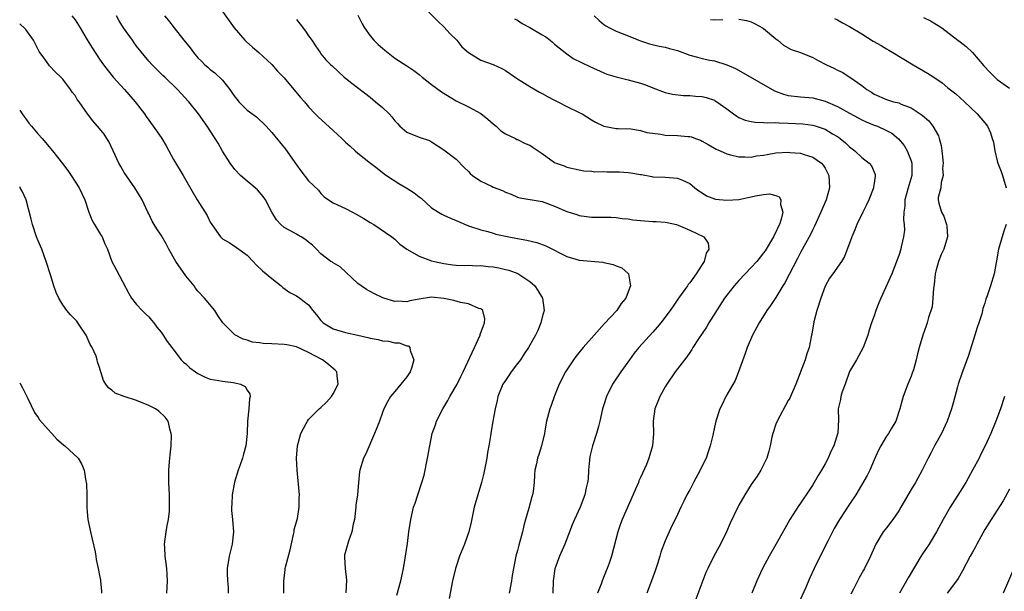
# Model space of a CAD drawing. Units: inches. Extents: x 2583000 to 2586000, y 1539000 to 1542000.
# Drawn here: x 2583000 to 2583160, y 1541603 to 1541696 of the extents above; entities that cross this region are included whole.
import ezdxf

# ---------------------------------------------------------------- set-up
doc = ezdxf.new("R2010")
doc.units = ezdxf.units.IN
doc.header["$MEASUREMENT"] = 0
doc.layers.add('LD25831539_2ft', color=82, linetype='Continuous')

msp = doc.modelspace()

# ---------------------------------------------------------------- linework, layer by layer
at = {"layer": 'LD25831539_2ft'}
for points, elevation in [([(2583065, 1541699.18), (2583068.07, 1541696.07), (2583069, 1541695.2), (2583070.04, 1541694.04), (2583071.09, 1541693), (2583071.93, 1541691.93), (2583073, 1541691), (2583075, 1541689.78), (2583077, 1541689.05), (2583078.41, 1541688.41), (2583079, 1541688.08), (2583081, 1541686.71), (2583081.69, 1541686.31), (2583083, 1541685.49), (2583084.55, 1541684.55), (2583085, 1541684.36), (2583085.84, 1541683.84), (2583087, 1541683.25), (2583087.54, 1541683), (2583089, 1541682.22), (2583091, 1541681.26), (2583091.5, 1541681), (2583093, 1541680.05), (2583093.67, 1541679.67), (2583095, 1541679.01), (2583097, 1541678.63), (2583097.35, 1541678.65), (2583099.43, 1541678.57), (2583101, 1541678.32), (2583102, 1541678), (2583104.31, 1541677.69), (2583105, 1541677.55), (2583107, 1541677.48), (2583108.68, 1541677.32), (2583109, 1541677.32), (2583109.26, 1541677.26), (2583109.91, 1541677), (2583110.72, 1541676.72), (2583111, 1541676.58), (2583112.01, 1541676.01), (2583113, 1541675.42), (2583113.28, 1541675.28), (2583113.94, 1541675), (2583115, 1541674.51), (2583115.63, 1541674.37), (2583117, 1541674.01), (2583117.95, 1541674.05), (2583119, 1541673.98), (2583119.84, 1541674.16), (2583121, 1541674.31), (2583121.57, 1541674.43), (2583123, 1541674.67), (2583125, 1541674.78), (2583125.25, 1541674.75), (2583127, 1541674.61), (2583127.61, 1541674.39), (2583129, 1541673.99), (2583130.41, 1541673), (2583130.69, 1541672.69), (2583131, 1541672.2), (2583131.62, 1541671), (2583131.74, 1541669), (2583131.16, 1541667), (2583130.31, 1541665), (2583129.27, 1541662.73), (2583129, 1541662.22), (2583128.62, 1541661.38), (2583127, 1541658.45), (2583126.53, 1541657.47), (2583124.47, 1541653.53), (2583124.12, 1541653), (2583123, 1541651.1), (2583122.15, 1541649.85), (2583121.54, 1541649), (2583120.27, 1541647), (2583119.21, 1541645), (2583118.34, 1541643), (2583118, 1541642), (2583116.95, 1541639), (2583116.39, 1541637.61), (2583114.88, 1541635), (2583114.27, 1541633.73), (2583113.9, 1541633), (2583113.24, 1541631), (2583113, 1541630), (2583112.74, 1541628.74), (2583112.34, 1541627), (2583111.98, 1541626.02), (2583111.65, 1541625), (2583111, 1541623.7), (2583110.68, 1541623), (2583109.61, 1541621), (2583109, 1541619.83), (2583108.53, 1541619), (2583108.01, 1541617.99), (2583107.53, 1541617), (2583107, 1541615.83), (2583106.6, 1541615), (2583106.06, 1541613.95), (2583105.62, 1541613), (2583105, 1541611.53), (2583104.31, 1541609.69), (2583104.15, 1541609), (2583103.76, 1541607.76), (2583103.38, 1541606.62), (2583102.59, 1541604.59), (2583101.99, 1541603)], 7328), ([(2583008.48, 1541697), (2583009, 1541696.3), (2583009.82, 1541695), (2583011, 1541693.09), (2583011.78, 1541691.78), (2583013, 1541689.94), (2583013.65, 1541689), (2583015.22, 1541687), (2583017.03, 1541685), (2583018.79, 1541683), (2583020.3, 1541681), (2583020.57, 1541680.57), (2583021.72, 1541679), (2583022.23, 1541678.23), (2583023.1, 1541677), (2583023.8, 1541675.8), (2583025, 1541673.57), (2583026.58, 1541671), (2583027, 1541670.23), (2583028.89, 1541667), (2583030.47, 1541664.47), (2583031, 1541663.39), (2583031.23, 1541663), (2583032.69, 1541661), (2583032.84, 1541660.84), (2583033, 1541660.7), (2583034.06, 1541660.06), (2583035.27, 1541659.27), (2583037, 1541658), (2583037.98, 1541657), (2583038.46, 1541656.46), (2583039.47, 1541655.47), (2583041, 1541654.2), (2583042.54, 1541653), (2583042.78, 1541652.78), (2583043.94, 1541651.93), (2583045, 1541651.38), (2583045.58, 1541651), (2583047, 1541649.91), (2583047.68, 1541649), (2583048.3, 1541648.3), (2583049, 1541647.4), (2583049.18, 1541647.18), (2583049.37, 1541647), (2583051, 1541646.02), (2583053, 1541645.42), (2583055, 1541645), (2583056.63, 1541644.63), (2583057, 1541644.51), (2583058.29, 1541644.29), (2583059, 1541644.09), (2583060, 1541644), (2583061, 1541643.74), (2583061.72, 1541643.72), (2583063, 1541643.26), (2583063.24, 1541643.24), (2583063.47, 1541643), (2583063.49, 1541642.51), (2583064.1, 1541641), (2583063.78, 1541639.78), (2583063.49, 1541639), (2583063, 1541638.22), (2583062.02, 1541637), (2583061, 1541635.85), (2583060.32, 1541635), (2583059.83, 1541634.17), (2583059.23, 1541633), (2583059, 1541632.39), (2583058.53, 1541631), (2583058.08, 1541629.92), (2583057.73, 1541629), (2583056.3, 1541625.7), (2583055.95, 1541625), (2583055.31, 1541623), (2583055.25, 1541622.75), (2583055.09, 1541621), (2583054.93, 1541619), (2583054.69, 1541617.31), (2583054.68, 1541617), (2583054.44, 1541615), (2583054.24, 1541614.24), (2583054.05, 1541613), (2583053.47, 1541611.47), (2583052.84, 1541609.16), (2583052.81, 1541609), (2583052.84, 1541608.84), (2583052.93, 1541607), (2583053.14, 1541605.14), (2583053.04, 1541603.04)], 7316), ([(2583061.34, 1541602.66), (2583061.98, 1541605), (2583062.41, 1541607), (2583062.78, 1541609), (2583063.08, 1541611.08), (2583063.32, 1541613), (2583063.6, 1541615), (2583064.08, 1541617), (2583064.33, 1541617.67), (2583064.76, 1541619), (2583065.44, 1541621), (2583065.78, 1541622.22), (2583066.36, 1541625), (2583066.69, 1541627), (2583067.08, 1541629), (2583067.61, 1541630.39), (2583067.8, 1541631), (2583068.82, 1541633), (2583069.64, 1541634.36), (2583069.98, 1541635), (2583071.14, 1541637), (2583071.75, 1541638.25), (2583072.14, 1541639), (2583073.96, 1541643), (2583074.89, 1541645), (2583074.91, 1541645.09), (2583075.42, 1541646.58), (2583075.63, 1541647), (2583075.67, 1541647.67), (2583075.31, 1541649), (2583075, 1541649.26), (2583074.66, 1541649.34), (2583073, 1541650.12), (2583071.68, 1541650.32), (2583070.64, 1541650.64), (2583069, 1541650.96), (2583067, 1541651.16), (2583065, 1541650.86), (2583063.44, 1541650.56), (2583063, 1541650.44), (2583061.48, 1541650.52), (2583061, 1541650.48), (2583059.21, 1541651), (2583059.06, 1541651.06), (2583057.7, 1541651.7), (2583057, 1541652.12), (2583056.43, 1541652.43), (2583055.56, 1541653), (2583055, 1541653.4), (2583052.13, 1541656.13), (2583051, 1541656.76), (2583050.86, 1541656.86), (2583050.63, 1541657), (2583049, 1541658.23), (2583048.26, 1541659), (2583047.63, 1541659.63), (2583047, 1541660.14), (2583046.54, 1541660.54), (2583045.8, 1541661), (2583045.28, 1541661.28), (2583045, 1541661.46), (2583043.96, 1541662.04), (2583043, 1541662.54), (2583042.46, 1541663), (2583041.79, 1541663.79), (2583041.04, 1541665), (2583039.98, 1541667), (2583039.59, 1541667.59), (2583038.67, 1541668.67), (2583037.59, 1541669.59), (2583037, 1541670.04), (2583035.91, 1541671), (2583035, 1541671.94), (2583034.24, 1541673), (2583033, 1541674.97), (2583032.27, 1541676.27), (2583030.5, 1541679), (2583029.11, 1541681), (2583027.52, 1541683), (2583025.68, 1541685), (2583023.59, 1541687), (2583023.28, 1541687.28), (2583022.27, 1541688.27), (2583021.55, 1541689), (2583021, 1541689.59), (2583019, 1541692.05), (2583018.6, 1541692.6), (2583018.33, 1541693), (2583016.9, 1541695), (2583016.18, 1541696.18), (2583015.74, 1541697)], 7318), ([(2583023.57, 1541697), (2583024.23, 1541696.23), (2583025.12, 1541695), (2583026.7, 1541693), (2583027.75, 1541691.75), (2583028.25, 1541691), (2583029, 1541690.14), (2583029.57, 1541689.57), (2583030.11, 1541689), (2583030.6, 1541688.6), (2583031, 1541688.23), (2583031.72, 1541687.72), (2583033, 1541686.48), (2583034.17, 1541685), (2583034.52, 1541684.52), (2583035, 1541683.79), (2583035.35, 1541683.35), (2583035.64, 1541683), (2583037, 1541681.63), (2583038.51, 1541680.51), (2583039, 1541680.07), (2583039.57, 1541679.57), (2583040.1, 1541679), (2583041, 1541677.99), (2583043.25, 1541675.25), (2583045, 1541672.72), (2583045.74, 1541671.74), (2583047, 1541670.13), (2583048.58, 1541668.58), (2583049, 1541668.03), (2583049.54, 1541667.54), (2583050.21, 1541667), (2583051, 1541666.54), (2583053, 1541665.63), (2583054.11, 1541665), (2583054.71, 1541664.71), (2583055.97, 1541663.97), (2583057, 1541663.34), (2583057.59, 1541663), (2583060.53, 1541661), (2583061, 1541660.63), (2583061.83, 1541659.83), (2583062.98, 1541659), (2583065, 1541657.83), (2583067, 1541657.12), (2583067.47, 1541657), (2583069, 1541656.65), (2583070.46, 1541656.46), (2583071, 1541656.41), (2583072.35, 1541656.35), (2583073, 1541656.39), (2583074.3, 1541656.3), (2583075, 1541656.32), (2583076.18, 1541656.18), (2583077, 1541656.1), (2583077.93, 1541655.93), (2583079, 1541655.71), (2583079.57, 1541655.57), (2583081.05, 1541655.05), (2583083, 1541653.71), (2583083.79, 1541653), (2583084.29, 1541652.29), (2583085.04, 1541651), (2583085.29, 1541649), (2583085, 1541647.91), (2583084.79, 1541647), (2583084.26, 1541645.74), (2583083.92, 1541645), (2583082.78, 1541643), (2583082.05, 1541641.95), (2583081.44, 1541641), (2583081, 1541640.39), (2583079.96, 1541639), (2583079.58, 1541638.42), (2583079, 1541637.64), (2583078.59, 1541637), (2583077.8, 1541635), (2583077.66, 1541634.34), (2583077.34, 1541633), (2583076.96, 1541631), (2583076.64, 1541629), (2583076.6, 1541628.6), (2583076.33, 1541627), (2583076.09, 1541625.91), (2583075.96, 1541625), (2583075.48, 1541622.52), (2583075.1, 1541621), (2583074.5, 1541619), (2583073.94, 1541617), (2583073.64, 1541615.64), (2583073.43, 1541614.57), (2583073.04, 1541613), (2583072.34, 1541611), (2583071.56, 1541609), (2583071, 1541607.33), (2583070.89, 1541607), (2583070.4, 1541605), (2583069.88, 1541602.12)], 7320), ([(2583033, 1541697.68), (2583034.86, 1541695), (2583036.64, 1541693), (2583036.82, 1541692.82), (2583037.87, 1541691.87), (2583038.88, 1541691), (2583041, 1541689.06), (2583041.95, 1541687.95), (2583043, 1541686.86), (2583045.7, 1541683.7), (2583046.32, 1541683), (2583047, 1541682.17), (2583048.08, 1541681), (2583048.54, 1541680.54), (2583051, 1541678.31), (2583052.4, 1541677), (2583053, 1541676.4), (2583053.76, 1541675.76), (2583054.55, 1541675), (2583055, 1541674.61), (2583057.05, 1541673), (2583058.17, 1541672.17), (2583059.27, 1541671.27), (2583059.64, 1541671), (2583061.67, 1541669.67), (2583063, 1541668.91), (2583064.17, 1541668.17), (2583065, 1541667.51), (2583065.3, 1541667.3), (2583067, 1541665.73), (2583068.1, 1541665), (2583068.67, 1541664.67), (2583069, 1541664.53), (2583070.05, 1541664.05), (2583071, 1541663.67), (2583073, 1541662.8), (2583075, 1541662.15), (2583076.14, 1541661.86), (2583077, 1541661.62), (2583077.46, 1541661.46), (2583079.54, 1541661), (2583081, 1541660.73), (2583082.48, 1541660.48), (2583084.1, 1541660.1), (2583085.56, 1541659.55), (2583089, 1541657.78), (2583091, 1541657.21), (2583094.86, 1541656.86), (2583095, 1541656.82), (2583096.52, 1541656.52), (2583097, 1541656.29), (2583097.93, 1541655.93), (2583099, 1541655.04), (2583099.03, 1541655), (2583099.33, 1541653), (2583099, 1541652.03), (2583098.61, 1541651), (2583097.86, 1541650.14), (2583097.12, 1541649), (2583095.12, 1541646.88), (2583093.43, 1541645), (2583091.66, 1541643), (2583090.48, 1541641.52), (2583090.08, 1541641), (2583088.77, 1541639), (2583087.75, 1541637), (2583087, 1541635.13), (2583086.43, 1541633.57), (2583086.25, 1541633), (2583085.71, 1541631), (2583085.4, 1541629.4), (2583085.34, 1541629), (2583084.89, 1541627), (2583084.43, 1541625.57), (2583084.22, 1541625), (2583084.04, 1541624.04), (2583083.81, 1541623), (2583083.74, 1541622.26), (2583083.7, 1541621), (2583083.52, 1541619.52), (2583083.42, 1541619), (2583083.31, 1541618.69), (2583082.81, 1541616.81), (2583082.27, 1541615), (2583082, 1541614), (2583081.77, 1541613), (2583081.2, 1541610.8), (2583081, 1541609.96), (2583080.72, 1541609), (2583080.3, 1541607), (2583080.12, 1541605.88), (2583080, 1541605), (2583079.62, 1541603)], 7322), ([(2583055, 1541697.1), (2583055.69, 1541695.69), (2583056.09, 1541695), (2583057, 1541693.71), (2583057.63, 1541693), (2583058.33, 1541692.33), (2583059, 1541691.72), (2583059.41, 1541691.41), (2583061, 1541690.1), (2583063, 1541688.84), (2583064.1, 1541688.1), (2583065, 1541687.43), (2583065.45, 1541687), (2583067, 1541685.8), (2583068.62, 1541684.62), (2583071, 1541683.16), (2583073, 1541682.15), (2583075, 1541681.06), (2583076.15, 1541680.15), (2583077, 1541679.4), (2583077.53, 1541679), (2583078.27, 1541678.27), (2583079, 1541677.75), (2583080.63, 1541677), (2583080.86, 1541676.86), (2583081, 1541676.82), (2583082.22, 1541676.22), (2583083, 1541675.91), (2583083.55, 1541675.55), (2583084.32, 1541675), (2583085, 1541674.55), (2583087, 1541673.12), (2583087.28, 1541673), (2583088.57, 1541672.57), (2583089, 1541672.36), (2583091, 1541671.89), (2583091.75, 1541671.75), (2583093, 1541671.67), (2583093.58, 1541671.58), (2583095, 1541671.61), (2583095.57, 1541671.57), (2583097, 1541671.58), (2583097.57, 1541671.57), (2583099, 1541671.45), (2583099.43, 1541671.43), (2583101, 1541671.14), (2583101.13, 1541671.13), (2583102.83, 1541670.83), (2583103, 1541670.78), (2583105, 1541670.69), (2583107, 1541670.57), (2583107.8, 1541670.2), (2583109, 1541669.7), (2583109.38, 1541669.38), (2583109.81, 1541669), (2583110.49, 1541668.49), (2583111, 1541668.14), (2583111.7, 1541667.7), (2583113, 1541667.21), (2583113.16, 1541667.16), (2583115.02, 1541666.98), (2583117, 1541667.09), (2583119, 1541667.49), (2583119.69, 1541667.69), (2583121, 1541667.91), (2583121.99, 1541667.99), (2583123, 1541667.73), (2583123.53, 1541667.53), (2583123.83, 1541667), (2583123.74, 1541666.26), (2583124.11, 1541665), (2583123.89, 1541663.89), (2583123.57, 1541663), (2583123.37, 1541662.63), (2583123, 1541661.77), (2583122.7, 1541661.3), (2583122.61, 1541661), (2583121.26, 1541658.74), (2583121, 1541658.38), (2583119.89, 1541657), (2583119, 1541656), (2583117, 1541653.88), (2583116.21, 1541653), (2583115, 1541651.48), (2583114.65, 1541651), (2583112.12, 1541647), (2583111.72, 1541646.28), (2583111, 1541645.27), (2583110.4, 1541644.4), (2583109.51, 1541643), (2583109.34, 1541642.66), (2583109, 1541642.19), (2583108.54, 1541641.46), (2583108.14, 1541641), (2583107, 1541639.5), (2583106.63, 1541639), (2583105.24, 1541637), (2583105, 1541636.61), (2583104.1, 1541635), (2583103.81, 1541634.19), (2583103.31, 1541633), (2583103.04, 1541631), (2583103.07, 1541629), (2583102.93, 1541627), (2583102.48, 1541625.52), (2583102.35, 1541625), (2583101.95, 1541623.95), (2583101, 1541621.84), (2583100.71, 1541621.29), (2583100.64, 1541621), (2583100.41, 1541620.41), (2583097.99, 1541615), (2583097.74, 1541614.26), (2583097.27, 1541613), (2583096.24, 1541609), (2583095.87, 1541607.87), (2583095.58, 1541607), (2583095.39, 1541606.61), (2583094.75, 1541605), (2583094.64, 1541604.64), (2583093.98, 1541603)], 7326), ([(2583093.47, 1541697), (2583094.24, 1541696.24), (2583095, 1541695.56), (2583095.33, 1541695.33), (2583095.94, 1541695), (2583097, 1541694.5), (2583099, 1541693.74), (2583100.69, 1541693), (2583101, 1541692.88), (2583102.42, 1541692.42), (2583104.03, 1541692.03), (2583105, 1541691.89), (2583105.68, 1541691.68), (2583107, 1541691.35), (2583109, 1541690.6), (2583110.23, 1541690.23), (2583111, 1541690.04), (2583112.24, 1541689.76), (2583113, 1541689.66), (2583115, 1541689.02), (2583116.41, 1541688.41), (2583117.7, 1541687.7), (2583122.76, 1541684.76), (2583124.24, 1541684.24), (2583125, 1541684.01), (2583127, 1541683.78), (2583129, 1541683.64), (2583131, 1541683.09), (2583133, 1541682.22), (2583135, 1541681.14), (2583136.37, 1541680.37), (2583137, 1541680.05), (2583137.71, 1541679.71), (2583139, 1541679.19), (2583139.52, 1541679), (2583141, 1541678.32), (2583141.87, 1541677.87), (2583142.97, 1541676.97), (2583143.88, 1541675.88), (2583144.38, 1541675), (2583145, 1541673.39), (2583145.12, 1541673), (2583145.12, 1541671), (2583144.62, 1541669.38), (2583144.54, 1541669), (2583144, 1541667), (2583143.98, 1541666.02), (2583143.82, 1541665), (2583143.76, 1541663.76), (2583143.86, 1541663), (2583143.9, 1541662.1), (2583143.77, 1541661), (2583143.4, 1541659.4), (2583143.33, 1541659), (2583143, 1541657.98), (2583142.74, 1541657.26), (2583141.85, 1541655), (2583140.07, 1541651), (2583139.75, 1541650.25), (2583139.28, 1541649), (2583139, 1541648.12), (2583138.57, 1541647), (2583138.17, 1541645.83), (2583137.94, 1541645), (2583137.21, 1541643), (2583136.1, 1541641), (2583135, 1541639.08), (2583134.25, 1541637), (2583133.77, 1541635.77), (2583133.55, 1541635), (2583133.49, 1541634.51), (2583133.14, 1541633), (2583133.21, 1541631.21), (2583133.07, 1541629.07), (2583132.43, 1541627), (2583131.96, 1541626.04), (2583131.5, 1541625), (2583131, 1541624.05), (2583130.41, 1541623), (2583129.87, 1541622.13), (2583129.23, 1541621), (2583129, 1541620.65), (2583127.92, 1541619), (2583127.53, 1541618.47), (2583127, 1541617.64), (2583126.73, 1541617.27), (2583125.28, 1541615), (2583124.45, 1541613.55), (2583123, 1541610.92), (2583121.91, 1541609), (2583120.83, 1541607), (2583119.88, 1541605), (2583119.07, 1541603)], 7332), ([(2583132.54, 1541696.54), (2583133, 1541696.33), (2583133.86, 1541695.86), (2583135, 1541695.26), (2583137, 1541694.03), (2583138.84, 1541692.84), (2583140.14, 1541692.14), (2583141, 1541691.62), (2583141.4, 1541691.4), (2583142.04, 1541691), (2583145.31, 1541689), (2583147.67, 1541687.67), (2583148.69, 1541687), (2583150.06, 1541686.06), (2583151, 1541685.27), (2583152.26, 1541684.26), (2583153.68, 1541683), (2583155.77, 1541681), (2583156.32, 1541680.32), (2583157, 1541679.54), (2583157.42, 1541679), (2583157.94, 1541677.94), (2583158.21, 1541677), (2583158.4, 1541676.4), (2583158.61, 1541675), (2583159, 1541673.38), (2583159.11, 1541673), (2583159.64, 1541671.64), (2583159.85, 1541671), (2583160.45, 1541669)], 7336), ([(2583147, 1541696.73), (2583148.17, 1541696.17), (2583149.41, 1541695.41), (2583149.98, 1541695), (2583152.62, 1541693), (2583153, 1541692.73), (2583153.96, 1541691.96), (2583155, 1541690.99), (2583156.83, 1541688.83), (2583157.81, 1541687.81), (2583159, 1541686.62), (2583161, 1541685.22)], 7338), ([(2583042.97, 1541603), (2583042.95, 1541604.95), (2583043.16, 1541606.84), (2583043.17, 1541607), (2583043.21, 1541607.21), (2583043.97, 1541610.03), (2583044.55, 1541612.55), (2583044.63, 1541613), (2583044.66, 1541613.34), (2583045.17, 1541615.17), (2583045.48, 1541617), (2583045.48, 1541618.52), (2583045.5, 1541619), (2583045.3, 1541621.3), (2583045.12, 1541623), (2583045.01, 1541625), (2583045.17, 1541627), (2583045.75, 1541629), (2583046.62, 1541630.62), (2583046.81, 1541631), (2583047, 1541631.24), (2583048.73, 1541633), (2583049, 1541633.23), (2583049.9, 1541634.1), (2583050.72, 1541635), (2583051, 1541635.46), (2583051.83, 1541637), (2583051.64, 1541638.36), (2583051.61, 1541639), (2583051.31, 1541639.31), (2583051, 1541639.55), (2583050.23, 1541640.23), (2583049.26, 1541641), (2583047, 1541642.18), (2583045, 1541643.11), (2583043.44, 1541643.44), (2583043, 1541643.5), (2583041, 1541643.59), (2583039.62, 1541643.62), (2583039, 1541643.73), (2583037.85, 1541643.85), (2583037, 1541644.16), (2583036.33, 1541644.33), (2583035, 1541645.03), (2583033.04, 1541647), (2583032.22, 1541648.22), (2583031.72, 1541649), (2583030.07, 1541651), (2583029, 1541652.15), (2583028.62, 1541652.62), (2583028.36, 1541653), (2583027, 1541654.63), (2583025.42, 1541657), (2583024.27, 1541659), (2583023.84, 1541659.84), (2583023, 1541661.25), (2583022.31, 1541662.31), (2583021.87, 1541663), (2583021.55, 1541663.55), (2583021, 1541664.75), (2583020.87, 1541665), (2583019.93, 1541667), (2583018.74, 1541669), (2583017, 1541671.49), (2583016.45, 1541672.45), (2583016.15, 1541673), (2583015.19, 1541675), (2583014.5, 1541676.5), (2583014.17, 1541677), (2583013.74, 1541677.74), (2583013, 1541678.66), (2583011.89, 1541679.89), (2583011.05, 1541681), (2583009.68, 1541683), (2583009.37, 1541683.37), (2583009, 1541684), (2583008.55, 1541684.55), (2583008.29, 1541685), (2583007, 1541686.67), (2583006.7, 1541687), (2583005.82, 1541687.82), (2583004.84, 1541688.84), (2583004.72, 1541689), (2583004.1, 1541689.9), (2583003.18, 1541691.18), (2583002.22, 1541693), (2583001, 1541694.73), (2583000.88, 1541694.88), (2583000, 1541695.7)], 7314), ([(2583045, 1541696.36), (2583045.61, 1541695.61), (2583046.47, 1541694.47), (2583047, 1541693.73), (2583047.54, 1541693), (2583048.1, 1541692.1), (2583048.85, 1541691), (2583049, 1541690.79), (2583049.81, 1541689.81), (2583050.59, 1541689), (2583050.82, 1541688.82), (2583052.78, 1541687), (2583053, 1541686.81), (2583054.01, 1541686.01), (2583057, 1541683.72), (2583057.88, 1541683), (2583059, 1541682.03), (2583060.1, 1541681), (2583060.54, 1541680.54), (2583061, 1541679.89), (2583061.45, 1541679.45), (2583061.86, 1541679), (2583063, 1541678.04), (2583065, 1541677.25), (2583066.67, 1541676.67), (2583067, 1541676.49), (2583069, 1541675.19), (2583071, 1541673.65), (2583072.29, 1541672.29), (2583073, 1541671.64), (2583073.29, 1541671.29), (2583073.65, 1541671), (2583075, 1541670.04), (2583076.76, 1541669.24), (2583077, 1541669.11), (2583078.52, 1541668.52), (2583079, 1541668.26), (2583079.96, 1541667.96), (2583081, 1541667.45), (2583081.36, 1541667.36), (2583083, 1541667.08), (2583083.06, 1541667.06), (2583085, 1541666.74), (2583085.4, 1541666.6), (2583087, 1541665.97), (2583089, 1541665.11), (2583090.61, 1541664.61), (2583091, 1541664.47), (2583093, 1541664.21), (2583094.2, 1541664.2), (2583095, 1541664.22), (2583096.18, 1541664.18), (2583097, 1541664.17), (2583098, 1541664), (2583099, 1541663.92), (2583099.76, 1541663.76), (2583101.61, 1541663.61), (2583103, 1541663.52), (2583103.52, 1541663.52), (2583105, 1541663.37), (2583105.33, 1541663.33), (2583106.83, 1541663), (2583107.09, 1541662.91), (2583109, 1541662.06), (2583111.31, 1541661), (2583111.97, 1541659.97), (2583112.1, 1541659), (2583111.66, 1541658.34), (2583111.32, 1541657), (2583111, 1541656.52), (2583110.05, 1541655), (2583109, 1541653.53), (2583108.76, 1541653.24), (2583108.61, 1541653), (2583107.17, 1541651), (2583106.28, 1541649.72), (2583105.79, 1541649), (2583104.31, 1541647), (2583103.71, 1541646.29), (2583103, 1541645.47), (2583100.72, 1541643), (2583099.95, 1541642.05), (2583099.17, 1541641), (2583097.78, 1541639), (2583096.66, 1541637.34), (2583096.45, 1541637), (2583095.44, 1541635), (2583095, 1541633.65), (2583094.81, 1541633), (2583094.37, 1541631), (2583094.13, 1541630.13), (2583093.8, 1541629), (2583093.15, 1541627), (2583092.75, 1541625.25), (2583092.67, 1541624.67), (2583092.52, 1541623), (2583092.45, 1541621.55), (2583092.37, 1541621), (2583092.15, 1541620.15), (2583091.93, 1541619), (2583091.16, 1541617), (2583090.25, 1541615), (2583089.88, 1541614.12), (2583088.65, 1541611), (2583087.79, 1541609), (2583087.03, 1541606.97), (2583086.75, 1541605), (2583086.71, 1541603)], 7324), ([(2583080.49, 1541696.49), (2583081, 1541696.27), (2583081.74, 1541695.74), (2583083, 1541695.08), (2583085, 1541693.87), (2583085.56, 1541693.55), (2583086.28, 1541693), (2583086.68, 1541692.68), (2583087, 1541692.39), (2583089, 1541690.78), (2583090.04, 1541690.04), (2583092.73, 1541688.73), (2583095, 1541687.68), (2583095.49, 1541687.49), (2583097.02, 1541687.02), (2583099, 1541686.58), (2583101, 1541686.01), (2583101.77, 1541685.77), (2583103, 1541685.25), (2583105, 1541684.5), (2583106.21, 1541684.21), (2583108, 1541684), (2583109, 1541684.02), (2583109.92, 1541683.92), (2583111, 1541683.86), (2583111.67, 1541683.67), (2583113, 1541683.23), (2583113.15, 1541683.15), (2583113.4, 1541683), (2583115, 1541681.84), (2583116.11, 1541681), (2583116.63, 1541680.63), (2583117, 1541680.44), (2583118.01, 1541680.01), (2583119, 1541679.76), (2583119.65, 1541679.65), (2583121, 1541679.63), (2583121.56, 1541679.56), (2583123, 1541679.62), (2583123.55, 1541679.55), (2583125, 1541679.53), (2583127.37, 1541679.37), (2583129, 1541679.18), (2583129.58, 1541679), (2583131, 1541678.52), (2583132.21, 1541677.79), (2583133, 1541677.34), (2583133.21, 1541677.21), (2583133.48, 1541677), (2583134.31, 1541676.31), (2583135, 1541675.63), (2583135.86, 1541675), (2583137, 1541673.93), (2583138.2, 1541673), (2583138.54, 1541672.54), (2583139.14, 1541671.14), (2583139.17, 1541671), (2583139.14, 1541670.86), (2583139, 1541669.75), (2583138.89, 1541669.11), (2583138.89, 1541669), (2583138.83, 1541668.83), (2583138.1, 1541667), (2583137.77, 1541666.23), (2583137.15, 1541665), (2583136.19, 1541663), (2583135.86, 1541662.14), (2583135.34, 1541661), (2583134.19, 1541657.81), (2583133.66, 1541657), (2583132.25, 1541655), (2583131.75, 1541654.25), (2583131, 1541652.96), (2583130.31, 1541651), (2583129.68, 1541649), (2583129.19, 1541647.19), (2583128.86, 1541645.14), (2583128.8, 1541645), (2583128.75, 1541644.75), (2583128.41, 1541643), (2583128.03, 1541641.97), (2583127.75, 1541641), (2583126.27, 1541637), (2583125.36, 1541635), (2583125.25, 1541634.75), (2583125, 1541634.34), (2583123.19, 1541631), (2583123, 1541630.5), (2583122.52, 1541629), (2583122.37, 1541628.37), (2583122.1, 1541627), (2583121.87, 1541626.13), (2583121.51, 1541625), (2583121, 1541623.9), (2583120.55, 1541623), (2583119.96, 1541622.04), (2583119, 1541620.66), (2583117.94, 1541619), (2583117, 1541617.34), (2583116.82, 1541617), (2583115.59, 1541614.41), (2583114.98, 1541613), (2583114, 1541611), (2583112.89, 1541609), (2583111.92, 1541607), (2583111.63, 1541606.37), (2583109.98, 1541602.02)], 7330), ([(2583112.38, 1541696.38), (2583113, 1541696.33), (2583114.37, 1541696.37)], 7334), ([(2583117, 1541696.43), (2583118.23, 1541696.23), (2583119, 1541696.01), (2583119.66, 1541695.66), (2583120.85, 1541695), (2583121, 1541694.9), (2583123, 1541693.22), (2583123.3, 1541693), (2583124.22, 1541692.22), (2583125.51, 1541691.51), (2583127, 1541691.01), (2583129, 1541690.17), (2583129.76, 1541689.76), (2583131.26, 1541689), (2583132.45, 1541688.45), (2583133, 1541688.13), (2583133.8, 1541687.8), (2583135.01, 1541687.01), (2583137, 1541685.65), (2583137.79, 1541685), (2583138.55, 1541684.55), (2583139, 1541684.24), (2583141, 1541683.35), (2583142.15, 1541683), (2583143, 1541682.79), (2583143.38, 1541682.62), (2583145, 1541682), (2583146.8, 1541680.8), (2583147.87, 1541679.87), (2583148.56, 1541679), (2583149.44, 1541677.44), (2583149.59, 1541677), (2583149.87, 1541675.87), (2583150.01, 1541675), (2583150.2, 1541673), (2583150.13, 1541672.13), (2583150.2, 1541671), (2583149.87, 1541669.87), (2583149.82, 1541669), (2583149.42, 1541667.42), (2583149.39, 1541667), (2583149.51, 1541666.49), (2583149.95, 1541665), (2583150.34, 1541664.34), (2583150.77, 1541663), (2583150.81, 1541662.81), (2583150.91, 1541661), (2583150.3, 1541659), (2583149.89, 1541658.11), (2583149.46, 1541657), (2583149, 1541655.4), (2583148.9, 1541655), (2583148.74, 1541653.26), (2583148.63, 1541652.63), (2583148.56, 1541651), (2583148.42, 1541649.58), (2583147.85, 1541647.85), (2583147.63, 1541647), (2583147.47, 1541646.53), (2583146.91, 1541645), (2583146.3, 1541643), (2583146.02, 1541641.98), (2583145.83, 1541641), (2583145.37, 1541639.37), (2583145.19, 1541638.81), (2583145, 1541638.31), (2583144.47, 1541637), (2583143.73, 1541635), (2583143.56, 1541634.44), (2583143.19, 1541633), (2583142.54, 1541631), (2583141.74, 1541629.74), (2583141.31, 1541629), (2583141, 1541628.55), (2583140.05, 1541627), (2583139.71, 1541626.29), (2583139, 1541624.7), (2583138.3, 1541623), (2583137.87, 1541622.13), (2583136.02, 1541619), (2583135, 1541617.5), (2583133.35, 1541615), (2583132.5, 1541613.5), (2583132.23, 1541613), (2583131.46, 1541611.46), (2583130.19, 1541609), (2583129.21, 1541607), (2583128.51, 1541605.49), (2583127.81, 1541603.81), (2583126.66, 1541601.34)], 7334), ([(2583000, 1541681.62), (2583000.4, 1541681), (2583000.65, 1541680.65), (2583001, 1541680.21), (2583001.51, 1541679.51), (2583001.93, 1541679), (2583003, 1541677.73), (2583003.65, 1541677), (2583005.33, 1541675), (2583006.95, 1541672.95), (2583007.82, 1541671.82), (2583008.39, 1541671), (2583009.69, 1541669), (2583010.61, 1541667), (2583011.24, 1541665), (2583011.75, 1541663.75), (2583012.16, 1541663), (2583013, 1541661.67), (2583013.24, 1541661.24), (2583013.39, 1541661), (2583013.87, 1541659.87), (2583014.28, 1541659), (2583015.01, 1541657), (2583015.67, 1541655.67), (2583017.76, 1541651.76), (2583018.21, 1541651), (2583019, 1541649.98), (2583019.93, 1541649), (2583020.47, 1541648.47), (2583021, 1541647.99), (2583021.46, 1541647.46), (2583021.8, 1541647), (2583022.29, 1541646.29), (2583023, 1541645.46), (2583023.34, 1541645), (2583023.97, 1541643.97), (2583024.76, 1541643), (2583026.27, 1541641), (2583026.62, 1541640.62), (2583027, 1541640.31), (2583027.68, 1541639.68), (2583028.59, 1541639), (2583029, 1541638.74), (2583030.17, 1541638.17), (2583031, 1541637.85), (2583032.39, 1541637.61), (2583033, 1541637.48), (2583034.73, 1541637.27), (2583035, 1541637.25), (2583035.94, 1541637), (2583036.65, 1541636.65), (2583037, 1541636.06), (2583037.44, 1541635.44), (2583037.48, 1541635), (2583037.38, 1541634.62), (2583037.29, 1541633), (2583037.07, 1541631), (2583037.01, 1541629), (2583036.78, 1541627), (2583036.38, 1541625.62), (2583036.23, 1541625), (2583035.87, 1541623.87), (2583035.56, 1541623), (2583034.95, 1541621.05), (2583034.56, 1541619), (2583034.51, 1541617.49), (2583034.47, 1541617), (2583034.48, 1541616.48), (2583034.63, 1541615), (2583034.77, 1541613), (2583034.54, 1541611), (2583034.07, 1541609), (2583033.77, 1541607), (2583033.76, 1541606.24), (2583033.82, 1541605), (2583033.92, 1541603.92), (2583033.91, 1541603)], 7312), ([(2583023.96, 1541603), (2583024.03, 1541605), (2583023.97, 1541606.03), (2583023.95, 1541607), (2583023.68, 1541609), (2583023.62, 1541610.38), (2583023.58, 1541611), (2583023.83, 1541613), (2583023.99, 1541614.01), (2583024.18, 1541615), (2583024.35, 1541616.35), (2583024.39, 1541617), (2583024.37, 1541617.63), (2583024.39, 1541619), (2583024.26, 1541621), (2583024.27, 1541621.73), (2583024.26, 1541623), (2583024.39, 1541624.39), (2583024.44, 1541625), (2583024.46, 1541625.54), (2583024.63, 1541627), (2583024.69, 1541628.69), (2583024.65, 1541629), (2583024.46, 1541629.54), (2583024.15, 1541631), (2583023.65, 1541631.65), (2583022.63, 1541632.63), (2583022.09, 1541633), (2583021, 1541633.54), (2583019, 1541634.36), (2583017.02, 1541635), (2583015.55, 1541635.55), (2583015, 1541636.02), (2583014.43, 1541636.43), (2583014, 1541637), (2583013.63, 1541637.63), (2583013.22, 1541639), (2583013.15, 1541639.15), (2583013, 1541639.71), (2583012.65, 1541640.65), (2583012.6, 1541641), (2583012.45, 1541641.55), (2583011.79, 1541643), (2583011.47, 1541643.47), (2583011, 1541644.64), (2583010.88, 1541644.88), (2583010.83, 1541645), (2583009.48, 1541647), (2583009.27, 1541647.27), (2583009, 1541647.57), (2583008.29, 1541648.29), (2583007.69, 1541649), (2583007, 1541649.92), (2583006.35, 1541651), (2583005.93, 1541651.93), (2583005.57, 1541653), (2583005, 1541654.8), (2583004.33, 1541657), (2583003.6, 1541659), (2583003, 1541660.34), (2583002.74, 1541661), (2583002.07, 1541663), (2583001.89, 1541663.89), (2583001.05, 1541667), (2583000.41, 1541668.41), (2583000.1, 1541669), (2583000, 1541669.15)], 7310), ([(2583160.47, 1541663), (2583160.08, 1541661.92), (2583159.21, 1541659), (2583158.88, 1541657.12), (2583158.81, 1541656.81), (2583158.51, 1541655), (2583157.93, 1541653), (2583157.38, 1541651.38), (2583157.17, 1541650.83), (2583157, 1541650.23), (2583156.67, 1541649.33), (2583156.61, 1541649), (2583156.48, 1541648.48), (2583156.03, 1541647), (2583155.76, 1541646.24), (2583155.39, 1541645), (2583154.31, 1541641.69), (2583153.26, 1541638.74), (2583152.68, 1541637), (2583152.57, 1541636.57), (2583151.87, 1541634.13), (2583151.59, 1541633), (2583150.89, 1541631), (2583149.95, 1541629), (2583148.83, 1541627), (2583148.22, 1541625.78), (2583147.79, 1541625), (2583146.79, 1541623), (2583145.69, 1541621), (2583145, 1541619.85), (2583143.35, 1541617), (2583143, 1541616.41), (2583142, 1541615), (2583141, 1541613.65), (2583140.47, 1541613), (2583139.26, 1541611), (2583138.41, 1541609), (2583137.4, 1541607), (2583137.25, 1541606.75), (2583136.53, 1541605.47), (2583135.63, 1541603.63), (2583135.19, 1541602.81)], 7336), ([(2583000, 1541637.24), (2583000.12, 1541637), (2583000.44, 1541636.44), (2583001.34, 1541634.66), (2583002.4, 1541632.4), (2583003, 1541631.57), (2583003.21, 1541631.21), (2583005.1, 1541629.1), (2583005.22, 1541629), (2583006.04, 1541628.04), (2583007.14, 1541627.14), (2583007.36, 1541627), (2583009.5, 1541625), (2583010.05, 1541624.05), (2583010.48, 1541623), (2583010.78, 1541621.22), (2583010.84, 1541621), (2583010.85, 1541620.85), (2583010.93, 1541619), (2583010.92, 1541617), (2583011, 1541616.21), (2583011.09, 1541615), (2583011.5, 1541613), (2583011.81, 1541611.81), (2583012.25, 1541609.75), (2583012.38, 1541609), (2583012.46, 1541608.46), (2583012.78, 1541607), (2583013, 1541605.87), (2583013.13, 1541605.13), (2583013.16, 1541605), (2583013.31, 1541603.31), (2583013.32, 1541603)], 7308), ([(2583160.18, 1541635), (2583159.53, 1541633), (2583158.8, 1541631), (2583157.98, 1541629), (2583157.06, 1541627), (2583156.36, 1541625.64), (2583156.05, 1541625), (2583155.01, 1541623), (2583154.28, 1541621.72), (2583153.9, 1541621), (2583153, 1541619.53), (2583151.38, 1541617), (2583150.24, 1541615), (2583149.14, 1541613), (2583147.92, 1541611), (2583146.77, 1541609.23), (2583144.5, 1541605.5), (2583143.11, 1541603)], 7338), ([(2583161, 1541619.9), (2583159.97, 1541618.03), (2583158.02, 1541615), (2583157, 1541613.35), (2583155.69, 1541611), (2583155.47, 1541610.53), (2583155, 1541609.66), (2583154.62, 1541609), (2583153.38, 1541606.62), (2583152.63, 1541605.37), (2583152.37, 1541605), (2583150.87, 1541603)], 7340), ([(2583161.73, 1541607), (2583159.99, 1541603)], 7342)]:
    msp.add_lwpolyline(points, dxfattribs=dict(at, elevation=elevation))

doc.saveas('drawing.dxf')
